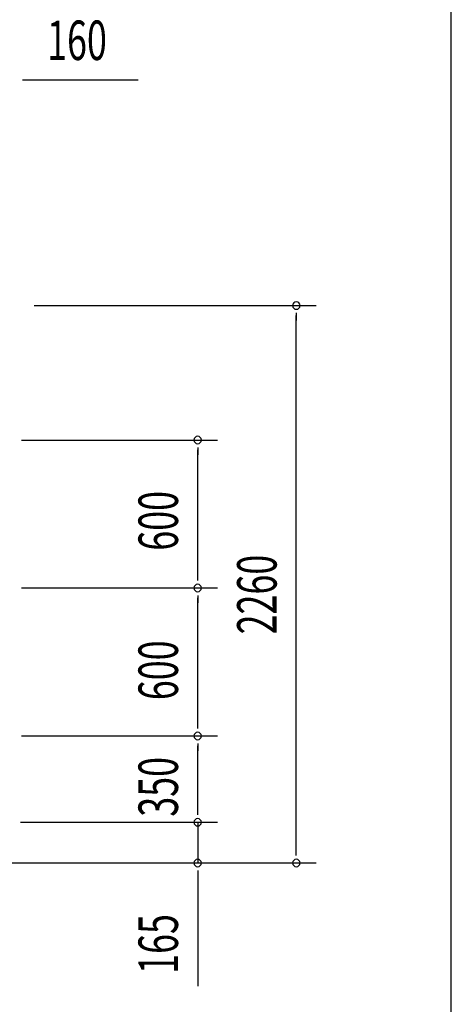
# Model space of a CAD drawing. Extents: x 868 to 32764, y 310 to 22484.
# Drawn here: x 31014 to 32764, y 14796 to 18788 of the extents above; entities that cross this region are included whole.
import ezdxf

# ---------------------------------------------------------------- set-up
doc = ezdxf.new("R2010")
doc.units = 0
doc.header["$LTSCALE"] = 80
doc.layers.add('SUNPOU', color=4, linetype='CONTINUOUS')
doc.layers.add('WAKUSEN-01', color=50, linetype='CONTINUOUS')
doc.styles.add('00', font='ROMANS', dxfattribs={"width": 0.666667, "bigfont": 'BIGFONT'})

msp = doc.modelspace()

# ---------------------------------------------------------------- linework, layer by layer
at = {"layer": 'SUNPOU'}
for p, q in [((31025.5, 18544.3), (31055.5, 18544.3)), ((31035.5, 18544.3), (31494.5, 18544.3)), ((31072.5, 17628.5), (32215.5, 17628.5)), ((32135.5, 17598.5), (32135.5, 17568.5)), ((32135.5, 15408.5), (32135.5, 17588.5)), ((31021.7, 17083.5), (31815.5, 17083.5)), ((31735.5, 17053.5), (31735.5, 17023.5)), ((31735.5, 16523.5), (31735.5, 17043.5)), ((31735.5, 16513.5), (31735.5, 16543.5)), ((31021.7, 16483.5), (31815.5, 16483.5)), ((31021.7, 16483.5), (31815.5, 16483.5)), ((31735.5, 16453.5), (31735.5, 16423.5)), ((31735.5, 15923.5), (31735.5, 16443.5)), ((31735.5, 15913.5), (31735.5, 15943.5)), ((31021.7, 15883.5), (31815.5, 15883.5)), ((31021.7, 15883.5), (31815.5, 15883.5)), ((31735.5, 15853.5), (31735.5, 15823.5)), ((31735.5, 15573.5), (31735.5, 15843.5)), ((31735.5, 15573.5), (31735.5, 15613.5)), ((31735.5, 15563.5), (31735.5, 15593.5)), ((31735.5, 15563.5), (31735.5, 15593.5)), ((31017, 15533.5), (31815.5, 15533.5)), ((31021.7, 15533.5), (31815.5, 15533.5)), ((31735.5, 15533.5), (31735.5, 15368.5)), ((32135.5, 15398.5), (32135.5, 15428.5)), ((30960.5, 15368.5), (32215.5, 15368.5)), ((30960.5, 15368.5), (31815.5, 15368.5)), ((31735.5, 15338.5), (31735.5, 15308.5)), ((31735.5, 15328.5), (31735.5, 14869.4))]:
    msp.add_line(p, q, dxfattribs=at)
for centre, start, end in [((32135.5, 17628.5), 90, 270), ((32135.5, 17628.5), 270, 90), ((31735.5, 17083.5), 90, 270), ((31735.5, 17083.5), 270, 90), ((31735.5, 16483.5), 90, 270), ((31735.5, 16483.5), 90, 270), ((31735.5, 16483.5), 270, 90), ((31735.5, 16483.5), 270, 90), ((31735.5, 15883.5), 90, 270), ((31735.5, 15883.5), 90, 270), ((31735.5, 15883.5), 270, 90), ((31735.5, 15883.5), 270, 90), ((31735.5, 15533.5), 90, 270), ((31735.5, 15533.5), 90, 270), ((31735.5, 15533.5), 270, 90), ((31735.5, 15533.5), 270, 90), ((31735.5, 15368.5), 90, 270), ((31735.5, 15368.5), 270, 90), ((32135.5, 15368.5), 90, 270), ((32135.5, 15368.5), 270, 90)]:
    msp.add_arc(centre, 15, start, end, dxfattribs=at)
at = {"layer": 'WAKUSEN-01'}
msp.add_line((32764, 828), (32764, 22484), dxfattribs=at)

# ---------------------------------------------------------------- texts
at = {"layer": 'SUNPOU', "style": '00', "width": 0.666667}
msp.add_text('160', height=160, dxfattribs=at).set_placement((31125, 18624.3))
for s, p in [('600', (31655.5, 16634.7)), ('2260', (32055.5, 16295.3)), ('600', (31655.5, 16028.6)), ('350', (31655.5, 15556.1)), ('165', (31655.5, 14919))]:
    msp.add_text(s, height=160, rotation=90, dxfattribs=at).set_placement(p)

doc.saveas('drawing.dxf')
